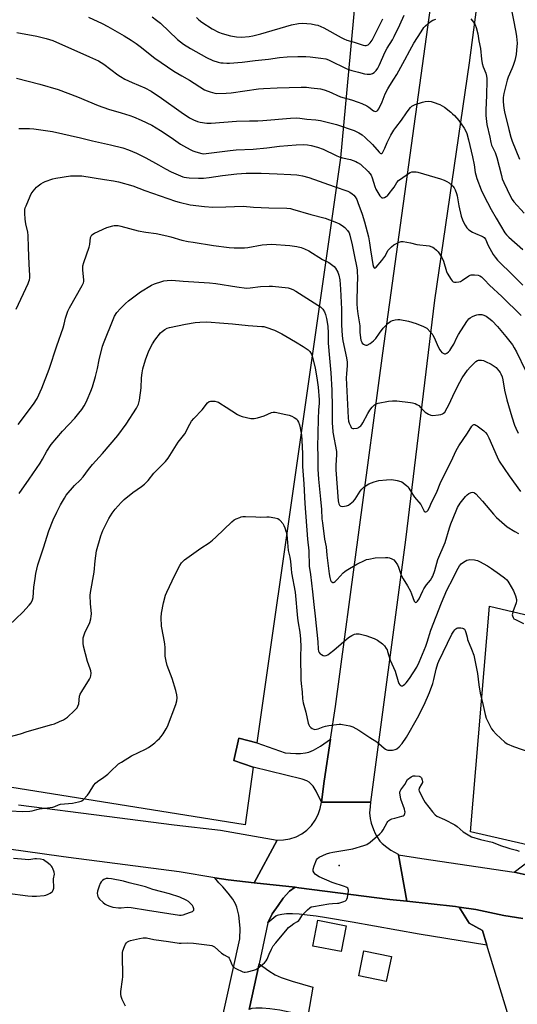
# Model space of a CAD drawing. Units: inches. Extents: x 1171770 to 1177770, y 529459 to 533460.
# Drawn here: x 1176291 to 1176557, y 532328 to 532853 of the extents above; entities that cross this region are included whole.
import ezdxf

# ---------------------------------------------------------------- set-up
doc = ezdxf.new("R2010")
doc.units = ezdxf.units.IN
doc.header["$MEASUREMENT"] = 0
for name, color, linetype in [('BLDG-Footprint', 5, 'Continuous'), ('ELEV-Spot Elevation', 7, 'Continuous'), ('NTRL-Pasture Land', 2, 'Continuous'), ('TRANS-Driveway', 251, 'Continuous'), ('TRANS-Parking Lot', 4, 'Continuous'), ('TRANS-Road', 130, 'Continuous'), ('Undefined', 1, 'Continuous')]:
    doc.layers.add(name, color=color, linetype=linetype)

msp = doc.modelspace()

# ---------------------------------------------------------------- linework, layer by layer
at = {"layer": 'BLDG-Footprint'}
for points, elevation in [([(1176465.49, 532369.97), (1176462.78, 532356.15), (1176447.63, 532359.13), (1176450.34, 532372.94)], 294.31), ([(1176489.53, 532353.54), (1176486.79, 532340.28), (1176472.19, 532343.3), (1176474.94, 532356.56)], 294.53)]:
    msp.add_lwpolyline(points, close=True, dxfattribs=dict(at, elevation=elevation))
at = {"layer": 'ELEV-Spot Elevation'}
msp.add_point((1176461.7, 532402.14, 293.94), dxfattribs=at)
at = {"layer": 'NTRL-Pasture Land'}
msp.add_lwpolyline([(1175717.39, 532534.89), (1175761.55, 532955.14), (1176115.53, 532921.99), (1176474.47, 532910.36), (1176462.35, 532779.68), (1176417.79, 532467.59), (1176408.18, 532469.96), (1176405.58, 532458.18), (1176415.94, 532454.62), (1176411.54, 532423.84)], close=True, dxfattribs=at)
at = {"layer": 'TRANS-Driveway'}
for points in [[(1176457.11, 532469.52), (1176453.68, 532447.08), (1176452.21, 532435.95), (1176449.5, 532441.7), (1176447.76, 532444.44), (1176445.78, 532446.57), (1176444.46, 532447.28), (1176442.04, 532448.2), (1176415.94, 532454.62), (1176405.58, 532458.18), (1176408.18, 532469.96), (1176417.79, 532467.59), (1176432.89, 532462.14), (1176438.52, 532461.82), (1176441.03, 532461.84), (1176443.82, 532462.13), (1176445.59, 532462.48), (1176448.09, 532463.59), (1176451.77, 532465.8)], [(1176497.84, 532382.99), (1176523.79, 532380.19), (1176525.7, 532379.91), (1176530.99, 532371.28), (1176538.05, 532367.48), (1176540.47, 532359.55), (1176504.45, 532365.47), (1176468.66, 532371.85), (1176454.9, 532374.2), (1176449.52, 532375.03), (1176444.64, 532375.66), (1176440.35, 532376.08), (1176436.88, 532376.26), (1176433.69, 532376.25), (1176431.18, 532376.03), (1176429.34, 532375.64), (1176428.57, 532375.36), (1176427.93, 532375.03), (1176423.75, 532371.42), (1176426.01, 532376.25), (1176429.26, 532380.81), (1176431.93, 532384.73), (1176435.3, 532388.35), (1176438.25, 532390.47), (1176440.17, 532390.26), (1176488.81, 532383.96)], [(1176413.66, 532325.26), (1176418.99, 532349.66), (1176424.19, 532345.83), (1176427.63, 532343.7), (1176430.81, 532342.38), (1176436.7, 532340.41), (1176447.69, 532337.18), (1176445.01, 532321.71), (1176429.99, 532324.83), (1176424.79, 532325.63), (1176420.61, 532326.02), (1176417.35, 532326.06), (1176415.08, 532325.83)]]:
    msp.add_lwpolyline(points, close=True, dxfattribs=at)
at = {"layer": 'TRANS-Parking Lot'}
msp.add_lwpolyline([(1176587.67, 532390.42), (1176579.47, 532392.53), (1176571.51, 532394.82), (1176562.98, 532396.81), (1176554.96, 532398.45), (1176563.16, 532404.83), (1176568.24, 532411.75), (1176531.79, 532420.05), (1176541.94, 532540.47), (1176572.86, 532533.09), (1176584.85, 532530.79), (1176608.36, 532525.61), (1176595.1, 532467.58), (1176629.24, 532459.78), (1176635.61, 532458.35), (1176624.07, 532403.44), (1176587.62, 532409.44), (1176582.08, 532408.98), (1176581.16, 532403.9), (1176583.47, 532398.83)], close=True, dxfattribs=at)
at = {"layer": 'TRANS-Road'}
for points in [[(1176556.85, 533028.69), (1176548.04, 532960.35), (1176530.99, 532830.4), (1176512.6, 532703.63), (1176497.15, 532575.89), (1176478.4, 532435.86), (1176452.21, 532435.95), (1176453.68, 532447.08), (1176457.11, 532469.52), (1176459.77, 532486.96), (1176484.99, 532675.4), (1176513.49, 532881.71), (1176546.61, 533129.63), (1176571.61, 533312.81)], [(1176290.7, 532434.48), (1176337.85, 532428.36), (1176373.65, 532423.73), (1176398.52, 532420.99), (1176428.67, 532415.65), (1176416.44, 532392.88), (1176402.44, 532394.42), (1176395.5, 532395.58), (1176376.48, 532398.78), (1176337.96, 532403.75), (1176317.32, 532406.41), (1176313.54, 532406.9), (1176266.35, 532413.44)], [(1176559.59, 532373.82), (1176549.55, 532375.47), (1176534.62, 532378.63), (1176525.7, 532379.91), (1176523.79, 532380.19), (1176497.84, 532382.99), (1176493.36, 532407.81), (1176505.78, 532405.88), (1176554.96, 532398.45), (1176562.98, 532396.81)], [(1176389.71, 532276.84), (1176408.69, 532363.01), (1176408.96, 532368.54), (1176408.62, 532372.15), (1176408.14, 532375.59), (1176407.21, 532379.78), (1176406.41, 532381.72), (1176404.97, 532384.1), (1176402.61, 532387.39), (1176399.68, 532390.69), (1176397.62, 532392.8), (1176395.5, 532395.58), (1176402.44, 532394.42), (1176416.44, 532392.88), (1176438.25, 532390.47), (1176435.3, 532388.35), (1176431.93, 532384.73), (1176429.26, 532380.81), (1176426.01, 532376.25), (1176423.75, 532371.42), (1176418.99, 532349.66), (1176413.66, 532325.26)], [(1176557.31, 532304.33), (1176540.47, 532359.55), (1176538.05, 532367.48), (1176530.99, 532371.28), (1176525.7, 532379.91), (1176534.62, 532378.63), (1176549.55, 532375.47), (1176559.59, 532373.82)]]:
    msp.add_lwpolyline(points, dxfattribs=at)
msp.add_lwpolyline([(1176478.4, 532435.86), (1176478.21, 532433.38), (1176477.94, 532430.24), (1176478.2, 532427.24), (1176478.85, 532424.69), (1176479.94, 532421.25), (1176480.87, 532419.21), (1176481.73, 532417.55), (1176483.36, 532415.07), (1176484.59, 532413.82), (1176487.17, 532411.84), (1176489.34, 532410.34), (1176493.22, 532408.09), (1176493.36, 532407.81), (1176497.84, 532382.99), (1176488.81, 532383.96), (1176440.17, 532390.26), (1176438.25, 532390.47), (1176416.44, 532392.88), (1176428.67, 532415.65), (1176432.1, 532415.71), (1176435.49, 532416.3), (1176438.74, 532417.4), (1176441.79, 532418.99), (1176444.55, 532421.02), (1176446.98, 532423.46), (1176448.99, 532426.24), (1176450.56, 532429.3), (1176451.64, 532432.56), (1176452.21, 532435.95)], close=True, dxfattribs=at)
at = {"layer": 'Undefined'}
for points, elevation in [([(1176385.62, 532854.53), (1176386.83, 532853.24), (1176388.47, 532851.99), (1176394.04, 532848.48), (1176397.35, 532846.75), (1176399.24, 532846.01), (1176403.75, 532844.68), (1176406.96, 532844.22), (1176409.6, 532844.03), (1176413.72, 532844.39), (1176415.74, 532844.74), (1176419.99, 532845.77), (1176436.25, 532850.61), (1176440.07, 532851.31), (1176442.15, 532851.4), (1176444.54, 532851.38), (1176446.85, 532851.08), (1176449.14, 532850.68), (1176450.28, 532850.34), (1176451.95, 532849.69), (1176453.56, 532848.92), (1176462.75, 532843.8), (1176464.27, 532843.09), (1176465.82, 532842.49), (1176469.68, 532841.33), (1176474.54, 532839.68), (1176475.35, 532839.56), (1176476.14, 532839.59), (1176476.64, 532839.71), (1176477.09, 532839.95), (1176478.31, 532841.05), (1176479.25, 532842.34), (1176485.07, 532853.79)], 270), ([(1176290.94, 532795.29), (1176296.55, 532795.25), (1176298.9, 532795.03), (1176308.88, 532793.69), (1176323.76, 532790.38), (1176330.2, 532788.79), (1176339.75, 532786.66), (1176346.29, 532784.89), (1176349.44, 532783.83), (1176353.59, 532782.14), (1176358.61, 532779.71), (1176365.35, 532775.97), (1176369.19, 532773.7), (1176372.15, 532772.14), (1176378.28, 532769.58), (1176379.1, 532769.32), (1176380.23, 532769.08), (1176381.7, 532768.96), (1176386.7, 532768.78), (1176389.3, 532768.86), (1176392.44, 532769.12), (1176399.45, 532770.18), (1176407.2, 532771.15), (1176412.18, 532771.45), (1176417.41, 532771.5), (1176420.05, 532771.46), (1176428.68, 532771.02), (1176435.97, 532770.78), (1176439.06, 532770.61), (1176440.18, 532770.47), (1176442.13, 532770.06), (1176445.46, 532769.16), (1176459.09, 532764.28), (1176466.38, 532761.88), (1176467.38, 532761.38), (1176468.59, 532760.52), (1176469.47, 532759.74), (1176470.16, 532758.88), (1176471.04, 532757.46), (1176471.7, 532755.88), (1176473.94, 532749.61), (1176475.25, 532745.45), (1176477.36, 532737.42), (1176477.89, 532734.33), (1176478.34, 532730.57), (1176479.15, 532726.17), (1176479.67, 532722.81), (1176479.99, 532721.45), (1176480.34, 532720.94), (1176480.64, 532720.84), (1176480.83, 532720.89), (1176481.4, 532721.3), (1176484.46, 532724.88), (1176486.04, 532726.98), (1176487.91, 532730.31), (1176488.64, 532731.21), (1176489.62, 532732.16), (1176490.94, 532733.15), (1176493.7, 532734.61), (1176494.73, 532735), (1176495.82, 532735.06), (1176499.78, 532734.32), (1176503.19, 532733.43), (1176509.63, 532732.69), (1176511.15, 532732.24), (1176511.62, 532732.01), (1176512.33, 532731.53), (1176513.63, 532730.37), (1176514.41, 532729.51), (1176516.45, 532726.39), (1176517.25, 532724.55), (1176518.98, 532718.98), (1176519.3, 532718.17), (1176521.4, 532714.67), (1176521.9, 532713.99), (1176522.49, 532713.49), (1176523.23, 532713.32), (1176524.06, 532713.32), (1176525.49, 532713.48), (1176526.32, 532713.69), (1176527.52, 532714.33), (1176530.85, 532716.62), (1176531.59, 532717.01), (1176532.12, 532717.17), (1176533.85, 532717.23), (1176535.87, 532717.04), (1176536.65, 532716.75), (1176537.55, 532716.08), (1176539.22, 532714.49), (1176541.85, 532711.77), (1176548.47, 532705.63), (1176558.8, 532695.48)], 280), ([(1176289.46, 532698.96), (1176295.87, 532712.66), (1176296.33, 532713.74), (1176296.59, 532714.57), (1176296.77, 532715.7), (1176296.82, 532716.85), (1176296.36, 532722.87), (1176296.02, 532731.77), (1176295.9, 532738.24), (1176295.68, 532739.92), (1176294.68, 532744.41), (1176294.23, 532746.92), (1176294.1, 532750.12), (1176294.16, 532752.15), (1176294.35, 532752.98), (1176294.75, 532754.07), (1176296.89, 532759.21), (1176297.54, 532760.51), (1176298.57, 532761.91), (1176300.28, 532763.91), (1176301.14, 532764.7), (1176302.57, 532765.73), (1176303.82, 532766.49), (1176304.88, 532766.95), (1176308.98, 532768.38), (1176310.68, 532768.79), (1176318.52, 532770.04), (1176322.5, 532770.1), (1176324.51, 532769.95), (1176336.58, 532768.04), (1176341.46, 532767.42), (1176344.04, 532766.89), (1176351.63, 532764.7), (1176358.11, 532762.21), (1176374.37, 532756.47), (1176376.37, 532755.93), (1176382.19, 532754.61), (1176389.91, 532753.69), (1176394.27, 532753.32), (1176401.27, 532753.42), (1176410.56, 532753.83), (1176416, 532753.38), (1176424.21, 532753.02), (1176433.72, 532752.84), (1176435.71, 532752.56), (1176436.86, 532752.29), (1176446.62, 532749.48), (1176454.18, 532747.42), (1176460.27, 532745.19), (1176461.84, 532744.38), (1176463.34, 532743.45), (1176464.64, 532742.39), (1176466.23, 532740.79), (1176466.97, 532739.67), (1176467.47, 532738.4), (1176468.64, 532733.26), (1176469.81, 532726.98), (1176470.94, 532721.81), (1176471.23, 532719.82), (1176471.39, 532718.12), (1176471.4, 532716.63), (1176471.08, 532704.08), (1176471.13, 532701.81), (1176471.31, 532699.26), (1176471.61, 532696.42), (1176472.68, 532690.03), (1176472.71, 532686.66), (1176473.01, 532683.55), (1176473.29, 532682.41), (1176473.71, 532681.31), (1176474.01, 532680.83), (1176474.64, 532680.26), (1176475.38, 532679.85), (1176475.89, 532679.69), (1176476.66, 532679.78), (1176478.16, 532680.59), (1176480.08, 532681.97), (1176481.28, 532683.29), (1176483.13, 532686.09), (1176485.13, 532688.69), (1176487.84, 532691.4), (1176489.17, 532692.51), (1176490.18, 532692.93), (1176491.53, 532693.22), (1176492.92, 532693.39), (1176494.05, 532693.36), (1176498.69, 532692.41), (1176502.68, 532691.27), (1176506.71, 532689.67), (1176507.74, 532689.18), (1176508.45, 532688.71), (1176510.49, 532686.65), (1176511.25, 532685.76), (1176511.73, 532685.05), (1176512.36, 532683.76), (1176513.92, 532680.13), (1176515.27, 532677.44), (1176515.88, 532676.41), (1176516.45, 532675.78), (1176517.14, 532675.34), (1176517.88, 532675.1), (1176518.36, 532675.12), (1176519.06, 532675.41), (1176519.92, 532676.05), (1176520.67, 532676.93), (1176521.84, 532678.59), (1176522.85, 532680.26), (1176524.43, 532683.72), (1176525.38, 532685.44), (1176529.76, 532692.29), (1176530.84, 532693.66), (1176531.49, 532694.2), (1176532.73, 532694.92), (1176534.04, 532695.54), (1176535.15, 532695.9), (1176536.02, 532696.08), (1176536.88, 532696.12), (1176537.74, 532696), (1176538.88, 532695.7), (1176540.15, 532695.09), (1176542.22, 532693.61), (1176543.28, 532692.64), (1176546.1, 532689.72), (1176550.62, 532684.3), (1176554.06, 532679.8), (1176555.06, 532678.35), (1176556.29, 532676.09), (1176561.03, 532666.09)], 282), ([(1176290.53, 532637.34), (1176298.74, 532648.13), (1176300.63, 532651.21), (1176303.12, 532656.69), (1176307.11, 532666.9), (1176311.21, 532679.35), (1176314.52, 532688.92), (1176315.06, 532690.83), (1176315.81, 532694.18), (1176317.02, 532697.85), (1176317.93, 532699.69), (1176324.71, 532711.58), (1176325.35, 532712.91), (1176325.54, 532713.67), (1176325.59, 532714.48), (1176325, 532719.79), (1176324.99, 532720.88), (1176325.12, 532721.95), (1176325.65, 532723.88), (1176328.39, 532731.95), (1176328.7, 532733.37), (1176329.17, 532737.09), (1176329.41, 532737.86), (1176329.9, 532738.5), (1176331.34, 532739.38), (1176337.92, 532742.55), (1176340.97, 532743.42), (1176341.82, 532743.57), (1176342.67, 532743.59), (1176343.81, 532743.46), (1176345.24, 532743.18), (1176354.62, 532740.75), (1176358.6, 532740.04), (1176364.22, 532739.2), (1176369.84, 532738.06), (1176371.87, 532737.54), (1176377.84, 532735.78), (1176381.21, 532735.07), (1176383.78, 532734.6), (1176394.69, 532732.9), (1176403.12, 532731.81), (1176405.73, 532731.59), (1176411.27, 532731.6), (1176413.02, 532731.84), (1176420.66, 532733.2), (1176425.58, 532733.5), (1176435.42, 532732.87), (1176439.13, 532732.31), (1176441.38, 532731.81), (1176443.31, 532731.11), (1176445.48, 532730.1), (1176452.88, 532725.43), (1176456.17, 532723.78), (1176457.64, 532722.8), (1176459.02, 532721.67), (1176459.74, 532720.8), (1176460.91, 532718.56), (1176461.52, 532716.98), (1176462.08, 532714.48), (1176462.45, 532709.49), (1176462.92, 532698.91), (1176463.01, 532690.56), (1176463.33, 532684.6), (1176463.74, 532681.97), (1176465.64, 532672.87), (1176465.93, 532670.56), (1176465.96, 532668.84), (1176465.54, 532664.44), (1176465.5, 532662.28), (1176466.57, 532640.97), (1176466.76, 532639.23), (1176467.03, 532638.09), (1176467.84, 532636.22), (1176468.13, 532635.77), (1176468.49, 532635.43), (1176468.96, 532635.27), (1176469.5, 532635.23), (1176471.22, 532635.44), (1176471.77, 532635.62), (1176472.27, 532635.91), (1176473.18, 532636.66), (1176473.76, 532637.33), (1176474.4, 532638.34), (1176477.01, 532643.3), (1176478.05, 532645.04), (1176479.3, 532646.63), (1176480.51, 532647.83), (1176481.49, 532648.41), (1176482.56, 532648.79), (1176487.94, 532649.86), (1176490.17, 532650.04), (1176492.43, 532649.94), (1176499.66, 532649.14), (1176500.79, 532648.92), (1176502.15, 532648.52), (1176503.2, 532648.11), (1176504.11, 532647.5), (1176505.32, 532646.34), (1176506.98, 532644.42), (1176507.61, 532643.86), (1176509.31, 532642.81), (1176510.6, 532642.29), (1176511.71, 532642.23), (1176514.59, 532642.52), (1176516, 532642.76), (1176516.75, 532643.03), (1176517.39, 532643.46), (1176517.96, 532644.02), (1176519.35, 532646.2), (1176520.25, 532647.89), (1176523.41, 532654.72), (1176525.97, 532659.95), (1176527.27, 532662.21), (1176530.15, 532666.41), (1176531.49, 532667.94), (1176533.46, 532669.99), (1176534.52, 532670.89), (1176535.46, 532671.47), (1176535.96, 532671.66), (1176536.49, 532671.76), (1176537.58, 532671.74), (1176538.68, 532671.52), (1176539.78, 532671.06), (1176542.68, 532669.55), (1176545.37, 532667.69), (1176545.99, 532667.1), (1176546.91, 532666), (1176547.55, 532665.06), (1176547.92, 532664.34), (1176548.53, 532662.82), (1176548.96, 532661.2), (1176549.94, 532655.76), (1176551.11, 532650.61), (1176553.71, 532641.43), (1176555.23, 532637.08), (1176555.88, 532635.45), (1176557.11, 532632.77)], 284), ([(1176291.06, 532600.54), (1176296.42, 532608.14), (1176302.27, 532616.71), (1176303.59, 532618.89), (1176305.88, 532623.14), (1176308.24, 532626.65), (1176314.18, 532633.74), (1176320.69, 532640.83), (1176322.99, 532643.49), (1176324.46, 532645.31), (1176325.73, 532647.3), (1176326.45, 532648.59), (1176327.32, 532650.46), (1176329.32, 532655.07), (1176330.22, 532657.55), (1176331.86, 532663.06), (1176332.83, 532667.28), (1176333.73, 532671.81), (1176335.6, 532679.1), (1176336.47, 532681.55), (1176341.15, 532693.41), (1176341.98, 532695.21), (1176343.22, 532697.07), (1176345.05, 532699.25), (1176347.75, 532701.95), (1176349.34, 532703.27), (1176355.76, 532708.09), (1176361.64, 532711.66), (1176363.24, 532712.4), (1176367.12, 532713.74), (1176368.25, 532714.02), (1176369.95, 532714.22), (1176372.52, 532714.31), (1176378.58, 532713.76), (1176392.62, 532712.9), (1176395.89, 532712.51), (1176407.15, 532710.81), (1176412.34, 532710.16), (1176414.17, 532710.22), (1176419.69, 532710.96), (1176424.4, 532711.21), (1176426.17, 532711.24), (1176434.45, 532710.21), (1176435.59, 532709.96), (1176436.92, 532709.47), (1176438.66, 532708.54), (1176442.46, 532706.05), (1176450.41, 532701.12), (1176451.8, 532700.11), (1176452.96, 532698.91), (1176453.86, 532697.44), (1176454.43, 532696.13), (1176455, 532693.97), (1176455.34, 532691.95), (1176455.63, 532689.59), (1176455.79, 532686.31), (1176455.78, 532682.47), (1176455.86, 532680.74), (1176456.51, 532672.72), (1176457.28, 532665.02), (1176457.71, 532655.63), (1176457.98, 532646.67), (1176458, 532637.97), (1176458.07, 532636.22), (1176458.4, 532633.3), (1176460.26, 532622.88), (1176460.28, 532621.32), (1176459.86, 532615.58), (1176459.91, 532613.24), (1176461.18, 532596.65), (1176461.33, 532595.79), (1176461.58, 532595.03), (1176461.95, 532594.38), (1176462.26, 532594.03), (1176462.66, 532593.8), (1176463.41, 532593.69), (1176464.5, 532593.74), (1176465.58, 532593.93), (1176466.6, 532594.39), (1176468.48, 532595.69), (1176469.34, 532596.43), (1176470.26, 532597.53), (1176472.97, 532601.8), (1176473.88, 532602.94), (1176474.9, 532603.95), (1176475.58, 532604.5), (1176477.6, 532605.69), (1176480.32, 532606.71), (1176482.82, 532607.43), (1176486.9, 532607.91), (1176489.84, 532607.94), (1176492.67, 532607.52), (1176494.59, 532607.04), (1176495.1, 532606.8), (1176495.8, 532606.32), (1176497.77, 532604.66), (1176498.38, 532604.06), (1176498.9, 532603.4), (1176500.8, 532600.26), (1176501.91, 532598.65), (1176505.23, 532594.67), (1176507.06, 532591.17), (1176507.55, 532590.74), (1176507.95, 532590.75), (1176508.39, 532590.95), (1176508.98, 532591.48), (1176509.73, 532592.73), (1176511.15, 532596.07), (1176513.53, 532600.87), (1176515.97, 532606.79), (1176521.35, 532617.67), (1176524.06, 532623.5), (1176525.56, 532625.91), (1176530.14, 532632.7), (1176532.5, 532636.49), (1176532.85, 532636.91), (1176533.24, 532637.22), (1176533.59, 532637.33), (1176534.01, 532637.3), (1176534.5, 532637.1), (1176535.23, 532636.65), (1176538.89, 532633.99), (1176539.75, 532633.17), (1176540.65, 532632.01), (1176541.59, 532630.17), (1176545.92, 532620.06), (1176547.04, 532617.86), (1176552.27, 532610.02), (1176558.35, 532601.68)], 286), ([(1176285.54, 532530.13), (1176292.97, 532537.22), (1176296.37, 532540.92), (1176297.44, 532542.3), (1176298.15, 532543.76), (1176298.53, 532545.09), (1176298.95, 532550.62), (1176299.57, 532555.28), (1176300.02, 532557.9), (1176301.07, 532562.54), (1176303.98, 532571.62), (1176306.98, 532580.55), (1176309.22, 532586.44), (1176311.14, 532590.59), (1176313.15, 532594.57), (1176315.2, 532598.15), (1176316.18, 532599.62), (1176320.58, 532604.88), (1176323.58, 532607.74), (1176325.16, 532609.44), (1176328.1, 532613.39), (1176330.28, 532616.1), (1176335.47, 532621.81), (1176343.72, 532631.57), (1176348.14, 532637.5), (1176353.69, 532646.15), (1176354.75, 532648.28), (1176355.31, 532650.27), (1176356.1, 532657), (1176356.37, 532662.32), (1176356.64, 532664.98), (1176357.06, 532666.99), (1176358.39, 532671.79), (1176360.28, 532676.64), (1176362.18, 532680.34), (1176363.46, 532682.31), (1176366.44, 532686.27), (1176367.29, 532687.06), (1176368.78, 532688.03), (1176370.09, 532688.74), (1176371.19, 532689.12), (1176379.81, 532690.92), (1176384.93, 532691.78), (1176387.39, 532691.98), (1176391.21, 532692.09), (1176400.22, 532691.44), (1176404.79, 532691.07), (1176413.22, 532690.18), (1176420.53, 532689.72), (1176421.56, 532689.59), (1176422.56, 532689.35), (1176427.22, 532687.66), (1176431.07, 532685.76), (1176433.35, 532684.53), (1176438.36, 532681.49), (1176442.59, 532679.05), (1176445.12, 532677.22), (1176446.13, 532676.26), (1176446.91, 532674.88), (1176447.43, 532673.3), (1176448.87, 532667.4), (1176449.81, 532662.35), (1176450.53, 532657.23), (1176451.04, 532650.59), (1176451.04, 532648.57), (1176450.76, 532645.13), (1176450.55, 532640.23), (1176450.16, 532625.25), (1176450.28, 532620.81), (1176450.31, 532613.53), (1176450.69, 532608.29), (1176451.69, 532597.47), (1176452.29, 532592.01), (1176452.54, 532587.06), (1176452.8, 532584.82), (1176453.96, 532576.23), (1176454.81, 532572.17), (1176455.22, 532567.57), (1176456.4, 532557.77), (1176456.8, 532555.77), (1176457.17, 532554.38), (1176457.53, 532553.67), (1176457.87, 532553.34), (1176458.27, 532553.13), (1176458.68, 532553.08), (1176459.11, 532553.24), (1176459.54, 532553.56), (1176460.56, 532554.59), (1176463.87, 532558.23), (1176464.67, 532559), (1176465.38, 532559.5), (1176471.19, 532562.92), (1176475.5, 532564.97), (1176476.34, 532565.29), (1176477.46, 532565.6), (1176480.91, 532566.28), (1176486.44, 532566.38), (1176487.6, 532566.33), (1176488.46, 532566.18), (1176489.85, 532565.72), (1176490.82, 532565.13), (1176491.59, 532564.27), (1176492.76, 532562.57), (1176493.38, 532561.27), (1176494.63, 532557.46), (1176495.12, 532556.26), (1176495.78, 532555.05), (1176498.11, 532551.37), (1176499.7, 532548.45), (1176500.34, 532547.03), (1176501.76, 532543.14), (1176502.21, 532542.58), (1176502.6, 532542.47), (1176503.02, 532542.57), (1176503.55, 532543.08), (1176504.3, 532544.34), (1176505.23, 532546.24), (1176506.27, 532548.69), (1176506.83, 532549.73), (1176508.36, 532551.91), (1176510.34, 532554.34), (1176511.09, 532555.5), (1176511.6, 532556.49), (1176512.65, 532559.52), (1176513.76, 532563.45), (1176514.37, 532565.29), (1176518.17, 532574.33), (1176520.53, 532582.15), (1176521.27, 532584.35), (1176524.04, 532591.24), (1176524.87, 532593.12), (1176526.29, 532595.47), (1176529.1, 532599.04), (1176529.87, 532599.87), (1176530.78, 532600.5), (1176532.02, 532601.06), (1176532.76, 532601.25), (1176533.46, 532601.17), (1176533.9, 532600.9), (1176534.52, 532600.33), (1176538.15, 532596.44), (1176543.96, 532589.48), (1176545.62, 532587.8), (1176551.23, 532582.85), (1176555.34, 532580.21), (1176557.37, 532579.17)], 288), ([(1176284.28, 532470.37), (1176291.82, 532472.35), (1176295.4, 532473.6), (1176308.56, 532477.25), (1176309.94, 532477.74), (1176312.66, 532478.85), (1176314.77, 532479.83), (1176316.82, 532481.22), (1176320.66, 532484.8), (1176322.04, 532486.28), (1176322.44, 532487.02), (1176322.85, 532488.4), (1176323.31, 532492.38), (1176323.6, 532493.47), (1176324.44, 532494.99), (1176328.63, 532501.55), (1176329.11, 532502.52), (1176329.31, 532503.34), (1176329.43, 532504.77), (1176329.33, 532505.89), (1176329, 532506.95), (1176327.47, 532510.98), (1176325.42, 532519.07), (1176325.25, 532520.77), (1176325.28, 532523.58), (1176325.5, 532524.65), (1176326.08, 532526.18), (1176328.79, 532531.72), (1176329.29, 532533.7), (1176329.51, 532535.14), (1176329.58, 532536.3), (1176329.07, 532541.95), (1176329, 532546.06), (1176329.08, 532547.81), (1176331.13, 532558.5), (1176331.61, 532564.6), (1176332.3, 532569.92), (1176334.68, 532578.05), (1176335.69, 532580.74), (1176338.92, 532587.24), (1176340.62, 532589.99), (1176342.29, 532592.22), (1176345.45, 532595.73), (1176347.14, 532597.36), (1176351.69, 532601.09), (1176356.39, 532604.31), (1176357.9, 532605.51), (1176359.84, 532607.57), (1176362.96, 532611.38), (1176369.12, 532617.62), (1176369.86, 532618.51), (1176370.53, 532619.48), (1176375.93, 532627.92), (1176379.34, 532632.31), (1176382.07, 532637.59), (1176382.98, 532639.06), (1176384.24, 532640.54), (1176388.69, 532645.16), (1176391.5, 532648.93), (1176392.34, 532649.6), (1176393.09, 532649.87), (1176393.94, 532649.89), (1176395.42, 532649.73), (1176396.59, 532649.51), (1176397.39, 532649.22), (1176398.11, 532648.8), (1176401.42, 532646.54), (1176407.58, 532642.64), (1176408.6, 532642.11), (1176410.01, 532641.67), (1176414.66, 532640.63), (1176415.53, 532640.49), (1176416.39, 532640.48), (1176418.09, 532640.85), (1176421.73, 532641.94), (1176425.66, 532643.72), (1176426.48, 532643.9), (1176427.62, 532643.89), (1176433.35, 532642.75), (1176435.09, 532642.29), (1176436.5, 532641.81), (1176437.71, 532641.14), (1176439.05, 532640.17), (1176439.58, 532639.57), (1176440.11, 532638.59), (1176440.61, 532637.26), (1176440.96, 532635.64), (1176441.57, 532631.68), (1176441.85, 532629.07), (1176442.17, 532621.64), (1176442.12, 532617.23), (1176442.19, 532615.02), (1176442.92, 532605.64), (1176443.44, 532595.29), (1176444.74, 532576.24), (1176445.46, 532569.94), (1176445.8, 532561.81), (1176446.42, 532557.33), (1176447.42, 532548.05), (1176448.23, 532541.42), (1176448.83, 532535.06), (1176450.29, 532521.42), (1176450.53, 532517.59), (1176450.77, 532516.47), (1176451.08, 532515.7), (1176451.59, 532515.08), (1176452.26, 532514.59), (1176453.26, 532514.11), (1176454.01, 532513.98), (1176454.73, 532514.11), (1176455.67, 532514.52), (1176456.6, 532515.17), (1176458.82, 532516.97), (1176466.73, 532523.75), (1176468.38, 532524.77), (1176469.9, 532525.45), (1176470.7, 532525.62), (1176471.51, 532525.68), (1176472.39, 532525.6), (1176473.84, 532525.32), (1176475.84, 532524.73), (1176480.3, 532523.12), (1176481.39, 532522.67), (1176482.15, 532522.25), (1176484.76, 532520.37), (1176485.79, 532519.35), (1176486.81, 532517.9), (1176487.24, 532517.13), (1176487.56, 532516.31), (1176488.97, 532511.71), (1176491.53, 532505.68), (1176493.08, 532500.32), (1176493.51, 532499.21), (1176493.97, 532498.51), (1176494.33, 532498.16), (1176494.74, 532497.93), (1176494.95, 532497.88), (1176495.4, 532497.93), (1176496.08, 532498.26), (1176496.73, 532498.76), (1176497.49, 532499.57), (1176499.24, 532501.92), (1176503.05, 532507.94), (1176504.43, 532510.59), (1176508, 532519.15), (1176508.71, 532521.23), (1176510.61, 532527.69), (1176516.2, 532542.31), (1176519.05, 532549.07), (1176522.48, 532555.42), (1176524.39, 532559.48), (1176525.88, 532561.96), (1176526.8, 532563.05), (1176528, 532563.91), (1176529.8, 532564.95), (1176530.61, 532565.25), (1176531.45, 532565.33), (1176533.78, 532565.14), (1176534.64, 532565.01), (1176535.48, 532564.77), (1176536.55, 532564.28), (1176540.73, 532562), (1176543, 532560.62), (1176547.28, 532557.55), (1176549.86, 532555.63), (1176551.11, 532554.48), (1176551.62, 532553.83), (1176552.25, 532552.86), (1176554.69, 532548.57), (1176555.75, 532545.92), (1176556.3, 532544.02), (1176556.34, 532543.25), (1176556.14, 532542.18), (1176554.39, 532537.45), (1176554.06, 532536.33), (1176554, 532535.78), (1176554.06, 532535.28), (1176554.43, 532534.36), (1176554.92, 532533.76), (1176555.64, 532533.29), (1176559.98, 532531.22)], 290), ([(1176286.46, 532431.33), (1176292.69, 532430.94), (1176296.86, 532431.08), (1176298.02, 532431.25), (1176300.49, 532431.94), (1176301.9, 532432.24), (1176309.12, 532433.2), (1176310.18, 532433.55), (1176312.14, 532434.51), (1176313.16, 532434.79), (1176319.56, 532435.39), (1176322.7, 532435.98), (1176324.07, 532436.39), (1176324.54, 532436.65), (1176325.18, 532437.18), (1176327.47, 532439.66), (1176328.34, 532440.86), (1176330.94, 532444.87), (1176331.85, 532446.04), (1176332.93, 532446.93), (1176336.2, 532449.22), (1176338.3, 532450.9), (1176339.66, 532452.07), (1176344.14, 532456.26), (1176345.58, 532457.23), (1176351.05, 532460.56), (1176358.47, 532464.13), (1176360.01, 532464.96), (1176361.33, 532465.91), (1176363.39, 532467.6), (1176364.71, 532468.75), (1176365.86, 532469.87), (1176366.78, 532470.93), (1176367.81, 532472.31), (1176369.53, 532474.96), (1176370.19, 532476.24), (1176374.56, 532488.06), (1176375.07, 532489.88), (1176375.25, 532491.51), (1176375.22, 532493.16), (1176374.66, 532495.42), (1176372.7, 532501.85), (1176370.03, 532508.83), (1176369.39, 532511.11), (1176368.95, 532513.71), (1176368.87, 532518.26), (1176368.67, 532520.27), (1176368.11, 532524.27), (1176367, 532529.82), (1176366.88, 532534.44), (1176367.03, 532536.75), (1176368.05, 532542.25), (1176369.16, 532546.27), (1176369.76, 532547.94), (1176374.12, 532556.95), (1176376.75, 532562.14), (1176377.7, 532563.54), (1176379.26, 532565.14), (1176388.01, 532571.43), (1176392.43, 532574.32), (1176394.2, 532575.65), (1176395.91, 532577.18), (1176404.41, 532585.41), (1176405.78, 532586.49), (1176406.8, 532586.99), (1176408.66, 532587.76), (1176409.47, 532588.04), (1176410.3, 532588.22), (1176411.73, 532588.27), (1176417.26, 532588.08)], 292), ([(1176417.26, 532588.08), (1176419.77, 532587.91), (1176423.18, 532588.08), (1176424.3, 532588.06), (1176427.42, 532587.58), (1176429.04, 532587.14), (1176429.72, 532586.69), (1176430.32, 532586.07), (1176431.6, 532584.48), (1176432.26, 532583.52), (1176432.82, 532582.2), (1176433.47, 532579.96), (1176433.77, 532578.53), (1176434.05, 532576.46), (1176434.6, 532570.23), (1176435.4, 532566.57), (1176435.77, 532564.34), (1176436.07, 532560.4), (1176436.34, 532558.17), (1176438.32, 532547.95), (1176439.46, 532534.1), (1176439.8, 532531.52), (1176440.65, 532526.66), (1176441.11, 532522.85), (1176441.28, 532518.74), (1176441.17, 532513.84), (1176441.26, 532501.08), (1176441.38, 532499.11), (1176441.93, 532494.49), (1176442.24, 532491.08), (1176442.6, 532488.86), (1176443.87, 532483.83), (1176445.14, 532478.06), (1176445.53, 532477.07), (1176445.92, 532476.4), (1176446.53, 532475.78), (1176447.24, 532475.25), (1176448.26, 532474.76), (1176448.82, 532474.69), (1176449.67, 532474.75), (1176450.51, 532474.97), (1176453.24, 532476.05), (1176454.35, 532476.39), (1176456.11, 532476.71), (1176461.73, 532477.47), (1176462.6, 532477.47), (1176463.45, 532477.37), (1176467.4, 532476.58), (1176469.04, 532476.05), (1176472.19, 532474.34), (1176478.07, 532470.31), (1176481.81, 532468.11), (1176482.92, 532467.26), (1176485.66, 532464.77), (1176486.36, 532464.23), (1176487.09, 532463.79), (1176487.61, 532463.62), (1176488.15, 532463.57), (1176490.14, 532463.69), (1176491.54, 532463.92), (1176492.06, 532464.1), (1176492.52, 532464.38), (1176493.78, 532465.48), (1176495.34, 532467.13), (1176497.62, 532470.54), (1176503.5, 532480.93), (1176507, 532487.84), (1176509.85, 532494.42), (1176511.6, 532499.26), (1176512.16, 532501.26), (1176513.38, 532506.76), (1176514.3, 532509.81), (1176514.87, 532511.12), (1176521.81, 532525.45), (1176522.83, 532527.17), (1176523.37, 532527.83), (1176523.98, 532528.4), (1176524.44, 532528.67), (1176524.94, 532528.82), (1176526.6, 532528.87), (1176527.41, 532528.75), (1176527.91, 532528.58), (1176528.5, 532528.13), (1176528.95, 532527.52), (1176529.32, 532526.47), (1176529.87, 532523.85), (1176530.19, 532522.71), (1176532.33, 532517.51), (1176533.47, 532514.31), (1176535.39, 532504.54), (1176536.15, 532498.46), (1176536.94, 532493.95), (1176538.5, 532487.5), (1176539.53, 532482.64), (1176540.14, 532480.72), (1176541.42, 532477.86), (1176543, 532475.07), (1176543.81, 532473.86), (1176545.42, 532472.2), (1176550.1, 532467.83), (1176551.33, 532467.06), (1176554.59, 532465.66), (1176569.01, 532460.68)], 292), ([(1176347.75, 532326.98), (1176346.07, 532330.66), (1176345.46, 532332.21), (1176345.22, 532333.45), (1176345.21, 532334.89), (1176346.25, 532341.21), (1176346.41, 532342.68), (1176346.16, 532354.53), (1176346.24, 532355.68), (1176346.45, 532356.54), (1176347.26, 532358.8), (1176347.86, 532360.16), (1176348.34, 532360.84), (1176348.92, 532361.35), (1176349.58, 532361.77), (1176350.53, 532362.14), (1176355.29, 532363.19), (1176357.29, 532363.51), (1176358.97, 532363.49), (1176362.89, 532362.67), (1176370.77, 532361.59), (1176376.34, 532360.73), (1176377.54, 532360.66), (1176381.09, 532360.75), (1176384.02, 532360.67), (1176392.61, 532359.6), (1176393.73, 532359.37), (1176394.53, 532359.1), (1176395.27, 532358.67), (1176399.04, 532355.37), (1176400.44, 532354.42), (1176402.08, 532353.57), (1176402.75, 532353.12), (1176403.1, 532352.73), (1176403.49, 532352), (1176404.47, 532349.3), (1176404.82, 532348.54), (1176405.34, 532347.9), (1176406.55, 532347.15), (1176410.26, 532345.4), (1176411.07, 532345.15), (1176411.62, 532345.1), (1176412.77, 532345.27), (1176416.24, 532346.22), (1176417.34, 532346.65), (1176418.3, 532347.27), (1176421.88, 532350.17), (1176422.86, 532351.18), (1176423.39, 532352.14), (1176424.44, 532354.75), (1176425.62, 532357.39), (1176426.56, 532359.15), (1176427.89, 532360.9), (1176433.9, 532368.15), (1176434.7, 532369), (1176435.85, 532369.92), (1176437.55, 532371.11), (1176439.54, 532372.3), (1176440.21, 532372.8), (1176440.72, 532373.42), (1176441.88, 532375.32), (1176442.41, 532375.98), (1176444.83, 532378.45), (1176446.1, 532379.58), (1176446.82, 532379.99), (1176447.94, 532380.29), (1176456.11, 532381.61), (1176458.16, 532381.89), (1176460.73, 532381.93), (1176461.59, 532382.05), (1176464.28, 532382.93), (1176465.03, 532383.27), (1176465.62, 532383.73), (1176465.87, 532384.18), (1176466.1, 532384.97), (1176466.61, 532388.45), (1176466.61, 532389), (1176466.51, 532389.51), (1176466.25, 532389.94), (1176465.87, 532390.31), (1176465.41, 532390.61), (1176464.63, 532390.94), (1176457.95, 532393.08), (1176451.1, 532396.05), (1176449.55, 532396.91), (1176448.92, 532397.5), (1176448.38, 532398.17), (1176447.85, 532399.13), (1176447.78, 532399.64), (1176447.85, 532400.18), (1176448.39, 532401.84), (1176449.7, 532405.12), (1176450.17, 532405.81), (1176451.06, 532406.45), (1176455.04, 532408.27), (1176456.67, 532408.91), (1176458.4, 532409.27), (1176468.94, 532410.99), (1176474.9, 532412.74), (1176476.53, 532413.38), (1176478.18, 532414.59), (1176483.37, 532418.99), (1176484.43, 532420), (1176485.24, 532421.19), (1176487.27, 532425.08), (1176487.6, 532425.55), (1176488.12, 532426.07), (1176488.78, 532426.49), (1176489.79, 532426.91), (1176491.41, 532427.41), (1176495.14, 532428.35), (1176495.91, 532428.65), (1176496.32, 532428.95), (1176496.57, 532429.33), (1176496.72, 532429.78), (1176496.81, 532430.53), (1176496.78, 532431.07), (1176496.48, 532432.2), (1176494.66, 532437.54), (1176494.15, 532439.84), (1176494.06, 532440.69), (1176494.1, 532441.23), (1176494.27, 532441.71), (1176494.66, 532442.4), (1176496.66, 532445.24), (1176498.14, 532447.96), (1176500.12, 532449.47), (1176501.14, 532449.96), (1176502.28, 532450.01), (1176504.32, 532449.7), (1176505.08, 532449.42), (1176505.58, 532448.88), (1176506, 532447.64), (1176506.1, 532446.84), (1176506.05, 532446.33), (1176505.66, 532445.44), (1176504.28, 532443.27), (1176504.15, 532442.52), (1176504.37, 532441.73), (1176506.83, 532436.94), (1176507.6, 532435.68), (1176511.51, 532430.74), (1176512.9, 532429.19), (1176513.79, 532428.47), (1176517.93, 532426.56), (1176523.42, 532423.8), (1176524.59, 532422.96), (1176527.82, 532420.13), (1176530.51, 532418.38), (1176532.27, 532417.46), (1176537.02, 532415.93), (1176543.31, 532414.47), (1176548.34, 532412.57), (1176551.09, 532411.64), (1176552.75, 532411.12), (1176556.31, 532410.21), (1176557.62, 532409.79)], 294), ([(1176284.91, 532387.39), (1176295.79, 532385.97), (1176298.04, 532385.77), (1176300.37, 532385.76), (1176304.41, 532386.11), (1176305.24, 532386.33), (1176306.61, 532386.88), (1176307.67, 532387.37), (1176308.4, 532387.83), (1176308.81, 532388.21), (1176309.11, 532388.65), (1176309.4, 532389.38), (1176309.5, 532389.91), (1176309.53, 532391.04), (1176309.39, 532393.82), (1176309.48, 532394.89), (1176309.87, 532397.4), (1176309.74, 532398.53), (1176309.11, 532400.46), (1176308.75, 532401.24), (1176308.42, 532401.7), (1176307.6, 532402.49), (1176306.02, 532403.76), (1176304.85, 532404.62), (1176304.11, 532405.04), (1176302.42, 532405.48), (1176300.37, 532405.71), (1176299.52, 532405.64), (1176297.27, 532405.21), (1176296.33, 532405.14), (1176292.42, 532405.53), (1176288.06, 532405.75)], 292)]:
    msp.add_lwpolyline(points, dxfattribs=dict(at, elevation=elevation))
at = {"layer": 'Undefined', "elevation": 292}
msp.add_lwpolyline([(1176338.57, 532395.2), (1176337.47, 532395.07), (1176336.19, 532394.58), (1176335.5, 532394.15), (1176334.81, 532393.39), (1176334.27, 532392.49), (1176333.74, 532391.12), (1176332.89, 532388.31), (1176332.71, 532387.19), (1176332.82, 532386.36), (1176333.07, 532385.54), (1176333.45, 532384.78), (1176333.97, 532384.13), (1176335.84, 532382.39), (1176336.95, 532381.51), (1176337.67, 532381.1), (1176338.97, 532380.56), (1176341.11, 532379.88), (1176343.98, 532379.55), (1176345.42, 532379.53), (1176348.8, 532379.88), (1176350.79, 532379.75), (1176359.56, 532378.25), (1176376.6, 532375.55), (1176377.39, 532375.56), (1176378.5, 532375.79), (1176381.89, 532376.94), (1176383.5, 532377.62), (1176383.91, 532377.92), (1176384.15, 532378.31), (1176384.21, 532379.04), (1176383.94, 532380.07), (1176383.45, 532380.77), (1176382.21, 532382.04), (1176381.31, 532382.81), (1176380.21, 532383.54), (1176376.68, 532385.14), (1176371.25, 532386.95), (1176367.14, 532388.07), (1176362.33, 532389.25), (1176358.43, 532390.65), (1176356.38, 532391.28), (1176349.78, 532392.87), (1176346.72, 532393.69), (1176340.31, 532394.99)], close=True, dxfattribs=at)
at = {"layer": 'Undefined'}
for points in [[(1176552.97, 532861.22, 272), (1176555.94, 532846.72, 272), (1176556.29, 532844.37, 272), (1176556.56, 532840.79, 272), (1176556.34, 532837.02, 272), (1176556.05, 532834.72, 272), (1176555.37, 532831.65, 272), (1176554.44, 532828.82, 272), (1176553.81, 532827.17, 272), (1176551.81, 532822.73, 272), (1176551.24, 532821.06, 272), (1176549.95, 532816.01, 272), (1176549.55, 532814.03, 272), (1176549.2, 532811.75, 272), (1176549.18, 532809.58, 272), (1176549.59, 532806.13, 272), (1176549.94, 532804.18, 272), (1176552.17, 532794.69, 272), (1176553.26, 532790.59, 272), (1176553.98, 532788.51, 272), (1176557.79, 532779, 272)], [(1176328, 532854.62, 274), (1176335.37, 532851.33, 274), (1176338.37, 532849.78, 274), (1176347.13, 532844.64, 274), (1176350.85, 532842.36, 274), (1176353.44, 532840.64, 274), (1176355.53, 532839.12, 274), (1176363.43, 532832.81, 274), (1176373.6, 532825.89, 274), (1176377.77, 532823.37, 274), (1176381.93, 532820.99, 274), (1176389.97, 532815.94, 274), (1176391.26, 532815.3, 274), (1176392.91, 532814.8, 274), (1176395.43, 532814.19, 274), (1176396.56, 532814.02, 274), (1176401.5, 532814.13, 274), (1176404.11, 532814.34, 274), (1176418.67, 532816.37, 274), (1176421.29, 532816.64, 274), (1176428.7, 532816.97, 274), (1176441.36, 532817.36, 274), (1176444.22, 532817.28, 274), (1176446.84, 532817.05, 274), (1176451.74, 532816.4, 274), (1176453.69, 532815.99, 274), (1176456.16, 532815.01, 274), (1176462.33, 532812.16, 274), (1176464.3, 532811.58, 274), (1176468.21, 532810.63, 274), (1176471.84, 532809.37, 274), (1176473.77, 532808.58, 274), (1176476.49, 532807.3, 274), (1176477.5, 532806.67, 274), (1176480.07, 532804.69, 274), (1176480.55, 532804.45, 274), (1176481.04, 532804.38, 274), (1176481.53, 532804.47, 274), (1176481.97, 532804.72, 274), (1176482.34, 532805.1, 274), (1176482.81, 532805.81, 274), (1176484.68, 532809.5, 274), (1176486.27, 532813.84, 274), (1176487.65, 532816.49, 274), (1176488.7, 532818.28, 274), (1176490.86, 532821.57, 274), (1176492.37, 532824.1, 274), (1176496.7, 532831.93, 274), (1176499.35, 532836.94, 274), (1176501.6, 532840.81, 274), (1176505.41, 532846.9, 274), (1176506.92, 532849.12, 274), (1176507.67, 532850.02, 274), (1176510.14, 532852.11, 274), (1176511.58, 532853.09, 274), (1176513.21, 532853.63, 274)], [(1176361.98, 532854.83, 272), (1176364.36, 532853.14, 272), (1176366.38, 532851.47, 272), (1176375.59, 532842.76, 272), (1176378.72, 532840.33, 272), (1176382.51, 532838.01, 272), (1176391.06, 532833.18, 272), (1176394.39, 532831.58, 272), (1176397.19, 532830.74, 272), (1176398.62, 532830.4, 272), (1176399.78, 532830.24, 272), (1176401.82, 532830.11, 272), (1176403.28, 532830.11, 272), (1176409.91, 532830.7, 272), (1176416.93, 532831.53, 272), (1176424.11, 532832.25, 272), (1176429.83, 532833.11, 272), (1176434.05, 532833.6, 272), (1176439.62, 532833.73, 272), (1176443.87, 532833.64, 272), (1176446.22, 532833.49, 272), (1176451.98, 532832.89, 272), (1176454.52, 532832.4, 272), (1176456.05, 532831.89, 272), (1176457.08, 532831.44, 272), (1176465.04, 532827.39, 272), (1176466.61, 532826.71, 272), (1176468.46, 532826.19, 272), (1176471.99, 532825.38, 272), (1176475.18, 532824.4, 272), (1176476.62, 532824.26, 272), (1176478.39, 532824.33, 272), (1176478.95, 532824.43, 272), (1176479.47, 532824.62, 272), (1176480.39, 532825.24, 272), (1176481.42, 532826.2, 272), (1176482.26, 532827.39, 272), (1176483.06, 532828.96, 272), (1176486.3, 532836.14, 272), (1176487.36, 532838.13, 272), (1176490.08, 532842.57, 272), (1176491.08, 532844.35, 272), (1176494.14, 532850.65, 272), (1176496.42, 532855.67, 272)], [(1176531.94, 532853.83, 274), (1176533.36, 532852.01, 274), (1176534.27, 532850.53, 274), (1176534.77, 532849.15, 274), (1176535.67, 532845.74, 274), (1176536.2, 532842, 274), (1176537, 532837.99, 274), (1176537.6, 532832.19, 274), (1176538, 532829.93, 274), (1176538.41, 532828.27, 274), (1176539.84, 532824.75, 274), (1176540.29, 532823.12, 274), (1176540.44, 532822.01, 274), (1176540.46, 532821.16, 274), (1176540.31, 532812.93, 274), (1176539.86, 532805.3, 274), (1176539.82, 532802.26, 274), (1176540.37, 532797.42, 274), (1176541.98, 532790.65, 274), (1176542.51, 532787.83, 274), (1176542.96, 532786.45, 274), (1176544.83, 532782.43, 274), (1176545.74, 532779.82, 274), (1176548.19, 532770.14, 274), (1176548.69, 532768.52, 274), (1176549.53, 532766.46, 274), (1176553.02, 532759, 274), (1176553.9, 532757.45, 274), (1176554.76, 532756.25, 274), (1176560.38, 532750.17, 274)], [(1176289.82, 532846.51, 276), (1176300.44, 532844.59, 276), (1176305.47, 532843.33, 276), (1176309.01, 532842.15, 276), (1176328.65, 532833.61, 276), (1176333.33, 532831.36, 276), (1176336.16, 532829.57, 276), (1176343.69, 532823.94, 276), (1176345.1, 532822.99, 276), (1176347.48, 532821.64, 276), (1176351.29, 532819.75, 276), (1176358.04, 532816.91, 276), (1176361.39, 532815.17, 276), (1176367.01, 532811.44, 276), (1176377.53, 532803.98, 276), (1176381.98, 532801.02, 276), (1176384, 532799.83, 276), (1176386.13, 532798.98, 276), (1176387.58, 532798.68, 276), (1176391.12, 532798.18, 276), (1176392.29, 532798.09, 276), (1176393.41, 532798.11, 276), (1176400.2, 532798.69, 276), (1176407.04, 532799.16, 276), (1176413.83, 532799.42, 276), (1176418.27, 532799.45, 276), (1176420.96, 532799.55, 276), (1176435.7, 532800.75, 276), (1176438.82, 532800.92, 276), (1176440.66, 532800.81, 276), (1176444.46, 532800.25, 276), (1176449.29, 532799.89, 276), (1176451.7, 532799.59, 276), (1176458.16, 532798.03, 276), (1176460.28, 532797.44, 276), (1176469.63, 532794.15, 276), (1176472.15, 532793.06, 276), (1176474.02, 532791.84, 276), (1176475.54, 532790.55, 276), (1176479.46, 532786.7, 276), (1176482.95, 532782.67, 276), (1176483.54, 532782.12, 276), (1176483.95, 532781.91, 276), (1176484.34, 532781.92, 276), (1176484.51, 532782.02, 276), (1176484.83, 532782.34, 276), (1176485.25, 532783, 276), (1176486.13, 532784.76, 276), (1176487.34, 532787.77, 276), (1176488.04, 532789.26, 276), (1176489.34, 532791.72, 276), (1176490.91, 532794.42, 276), (1176491.94, 532795.85, 276), (1176495.03, 532799.79, 276), (1176497.56, 532803.58, 276), (1176499.07, 532805.69, 276), (1176499.78, 532806.58, 276), (1176500.4, 532807.16, 276), (1176501.12, 532807.63, 276), (1176502.15, 532808.13, 276), (1176506.15, 532809.42, 276), (1176507.56, 532809.68, 276), (1176509.59, 532809.83, 276), (1176510.73, 532809.73, 276), (1176511.84, 532809.41, 276), (1176515.4, 532808.06, 276), (1176516.7, 532807.42, 276), (1176517.88, 532806.6, 276), (1176521.3, 532803.92, 276), (1176522.18, 532803.17, 276), (1176523.19, 532802.14, 276), (1176525.45, 532799.5, 276), (1176528.28, 532795.4, 276), (1176529.18, 532793.9, 276), (1176529.69, 532792.57, 276), (1176530.69, 532789.27, 276), (1176532.87, 532780.16, 276), (1176533.67, 532775.97, 276), (1176534.26, 532771.89, 276), (1176534.57, 532770.5, 276), (1176535.16, 532768.58, 276), (1176537.36, 532762.6, 276), (1176538.93, 532759.25, 276), (1176540.82, 532755.87, 276), (1176542.83, 532751.99, 276), (1176545.36, 532747.43, 276), (1176549.95, 532739.58, 276), (1176550.85, 532738.5, 276), (1176552.1, 532737.26, 276), (1176559.63, 532730.66, 276)], [(1176289.74, 532822.12, 278), (1176302.18, 532818.94, 278), (1176311.8, 532816.14, 278), (1176322.13, 532812.16, 278), (1176333.17, 532807.58, 278), (1176338.71, 532805.65, 278), (1176345.52, 532803.67, 278), (1176350.03, 532802.18, 278), (1176351.98, 532801.46, 278), (1176356.11, 532799.74, 278), (1176361.74, 532796.99, 278), (1176366.46, 532794.29, 278), (1176372.15, 532790.46, 278), (1176377.14, 532786.88, 278), (1176378.63, 532785.96, 278), (1176382.28, 532784.05, 278), (1176383.61, 532783.43, 278), (1176385.3, 532782.88, 278), (1176388.46, 532782.02, 278), (1176389.63, 532781.86, 278), (1176390.81, 532781.88, 278), (1176403.58, 532783.6, 278), (1176406.86, 532783.84, 278), (1176415.85, 532784.31, 278), (1176423.14, 532784.99, 278), (1176429.96, 532785.89, 278), (1176438.83, 532786.66, 278), (1176442.48, 532786.72, 278), (1176444.75, 532786.56, 278), (1176446.75, 532786.26, 278), (1176450.21, 532785.39, 278), (1176453.16, 532784.25, 278), (1176460.14, 532780.91, 278), (1176461.78, 532780.2, 278), (1176463.46, 532779.68, 278), (1176467.71, 532778.67, 278), (1176470.53, 532777.75, 278), (1176471.57, 532777.21, 278), (1176473.02, 532776.2, 278), (1176477.09, 532772.36, 278), (1176477.99, 532771.36, 278), (1176478.71, 532770.36, 278), (1176479.35, 532769.01, 278), (1176480.78, 532764.27, 278), (1176481.3, 532762.92, 278), (1176483.36, 532759.43, 278), (1176483.85, 532758.78, 278), (1176484.42, 532758.34, 278), (1176485.15, 532758.32, 278), (1176485.95, 532758.55, 278), (1176486.73, 532758.92, 278), (1176487.4, 532759.45, 278), (1176488.35, 532760.54, 278), (1176490.3, 532763.06, 278), (1176490.96, 532764, 278), (1176492.44, 532766.51, 278), (1176493.41, 532767.57, 278), (1176495.7, 532769.1, 278), (1176498.61, 532771.21, 278), (1176499.64, 532771.79, 278), (1176500.46, 532772.1, 278), (1176501.91, 532772.22, 278), (1176502.78, 532772.13, 278), (1176503.63, 532771.94, 278), (1176515.75, 532768.45, 278), (1176517.67, 532767.77, 278), (1176519.16, 532767.03, 278), (1176520.33, 532766.22, 278), (1176522.29, 532764.46, 278), (1176523, 532763.57, 278), (1176523.5, 532762.54, 278), (1176524.23, 532760.66, 278), (1176524.64, 532759.28, 278), (1176525.5, 532754.1, 278), (1176526.78, 532748.58, 278), (1176527.45, 532746.6, 278), (1176528.02, 532745.23, 278), (1176528.88, 532743.7, 278), (1176529.84, 532742.24, 278), (1176530.4, 532741.59, 278), (1176530.83, 532741.23, 278), (1176532.77, 532740.04, 278), (1176534.31, 532739.26, 278), (1176537.81, 532737.89, 278), (1176538.56, 532737.5, 278), (1176538.94, 532737.2, 278), (1176539.66, 532736.17, 278), (1176541.23, 532732.87, 278), (1176543.88, 532728.1, 278), (1176544.81, 532726.7, 278), (1176546.19, 532724.99, 278), (1176554.67, 532716.74, 278), (1176559.7, 532711.72, 278)]]:
    msp.add_polyline3d(points, dxfattribs=at)

doc.saveas('drawing.dxf')
